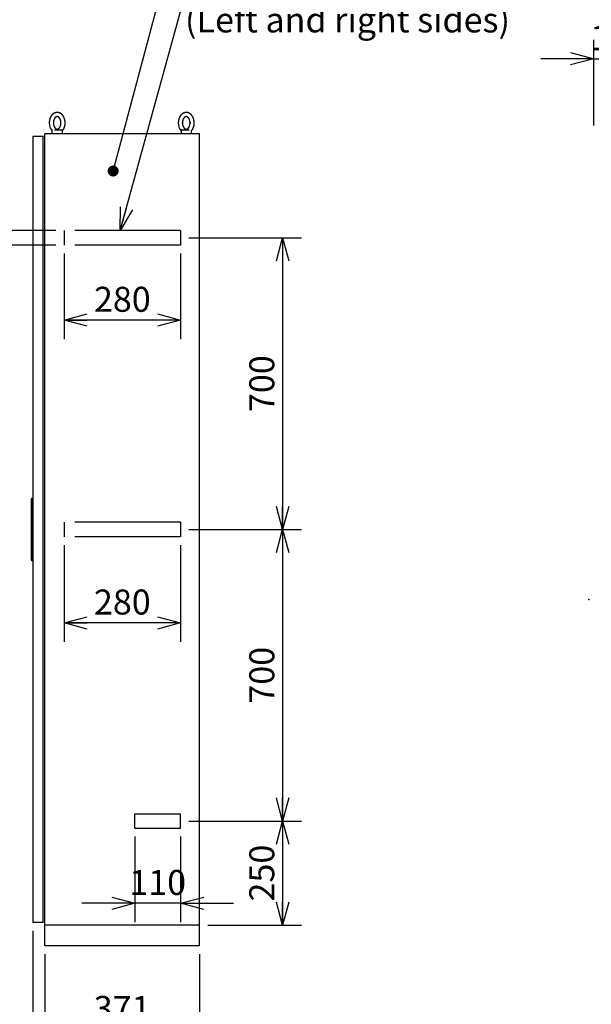
# Model space of a CAD drawing. Extents: x -217 to 202, y -148 to 148.
# Drawn here: x -68 to 0, y -49 to 70 of the extents above; entities that cross this region are included whole.
import ezdxf

# ---------------------------------------------------------------- set-up
doc = ezdxf.new("R2010")
doc.units = 0
doc.linetypes.add('DASHED', pattern=[19.05, 12.7, -6.35])
doc.layers.get('0').update_dxf_attribs({"linetype": 'CONTINUOUS'})
doc.layers.get('DEFPOINTS').update_dxf_attribs({"linetype": 'CONTINUOUS'})
doc.layers.add('CLASS1', color=7, linetype='CONTINUOUS')
doc.layers.add('枠', color=7, linetype='CONTINUOUS')
doc.styles.add('MX_DIMTXSTY_4', font='txt.shx', dxfattribs={"width": 0.8, "bigfont": 'extfont.shx'})
doc.styles.add('MX_DIMTXSTY_5', font='txt.shx', dxfattribs={"width": 1.1, "bigfont": 'extfont.shx'})
doc.styles.add('MX_DIMTXSTY_6', font='txt.shx', dxfattribs={"width": 0.75, "bigfont": 'extfont.shx'})
doc.styles.add('MX_DIMTXSTY_8', font='txt.shx', dxfattribs={"width": 1.05, "bigfont": 'extfont.shx'})
doc.styles.add('MX_NOTE_STANDARD', font='txt.shx', dxfattribs={"bigfont": 'extfont.shx'})
doc.dimstyles.new('MXDIMSTYLE', dxfattribs={"dimtxt": 3, "dimasz": 2.5, "dimexe": 2.28, "dimexo": 1, "dimgap": 1, "dimtad": 1, "dimdsep": 46, "dimtxsty": 'MX_NOTE_STANDARD', "dimblk1": 'OPEN30', "dimblk2": 'OPEN30', "dimsah": 1, "dimcen": 2.5, "dimadec": 0, "dimazin": 0, "dimtfac": 1, "dimtmove": 0, "dimatfit": 3, "dimldrblk": 'OPEN30', "dimfxl": 1, "dimtzin": 0, "dimarcsym": 0})

# ---------------------------------------------------------------- blocks, each defined once
blk = doc.blocks.new('_OPEN30')
at = {"color": 0, "linetype": 'ByBlock', "lineweight": -2}
for p, q in [((-1, 0.267949), (0, 0)), ((0, 0), (-1, -0.267949)), ((0, 0), (-1, 0))]:
    blk.add_line(p, q, dxfattribs=at)
blk = doc.blocks.new('*D6')
at = {"color": 7, "linetype": 'CONTINUOUS'}
for p, q in [((0.576266, 56.9), (0.576266, 67.18)), ((6.576266, 55.199999), (6.576266, 67.18)), ((0.576266, 64.9), (-5.773734, 64.9)), ((0.576266, 64.9), (6.576266, 64.9)), ((6.576266, 64.9), (12.926266, 64.9))]:
    blk.add_line(p, q, dxfattribs=at)
at = {"layer": 'DEFPOINTS', "color": 0, "linetype": 'CONTINUOUS'}
for p in [(6.576266, 64.9), (0.576266, 55.9), (6.576266, 54.199999)]:
    blk.add_point(p, dxfattribs=at)
at = {"color": 7, "linetype": 'CONTINUOUS', "xscale": 2.77, "yscale": 2.77, "zscale": 2.77}
blk.add_blockref('_OPEN30', (0.576266, 64.9), dxfattribs=at)
at = {"color": 7, "linetype": 'CONTINUOUS', "xscale": 2.77, "yscale": 2.77, "zscale": 2.77, "rotation": 180}
blk.add_blockref('_OPEN30', (6.576266, 64.9), dxfattribs=at)
at = {"color": 255, "linetype": 'CONTINUOUS', "insert": (3.576266, 67.4), "char_height": 3, "attachment_point": 5, "line_spacing_factor": 0.9, "style": 'MX_DIMTXSTY_4'}
blk.add_mtext('\\A1;120', dxfattribs=at)
blk = doc.blocks.new('*D15')
at = {"color": 7, "linetype": 'CONTINUOUS'}
for p, q in [((-75.78637, 44.275), (-75.78637, 52.628618)), ((-75.78637, 44.275), (-75.78637, 50.625)), ((-64.03637, 44.275), (-78.06637, 44.275)), ((-75.78637, 42.525), (-75.78637, 44.275)), ((-64.03637, 42.525), (-78.06637, 42.525)), ((-75.78637, 42.525), (-75.78637, 36.175))]:
    blk.add_line(p, q, dxfattribs=at)
at = {"layer": 'DEFPOINTS', "color": 0, "linetype": 'CONTINUOUS'}
for p in [(-75.78637, 44.275), (-63.03637, 44.275), (-63.03637, 42.525)]:
    blk.add_point(p, dxfattribs=at)
at = {"color": 7, "linetype": 'CONTINUOUS', "xscale": 2.77, "yscale": 2.77, "zscale": 2.77}
for p, rotation in [((-75.78637, 44.275), 270), ((-75.78637, 42.525), 90)]:
    blk.add_blockref('_OPEN30', p, dxfattribs=dict(at, rotation=rotation))
at = {"color": 255, "linetype": 'CONTINUOUS', "insert": (-78.28637, 49.628618), "char_height": 3, "attachment_point": 5, "rotation": 90, "line_spacing_factor": 0.9}
blk.add_mtext('\\A1;35', dxfattribs=at)
blk = doc.blocks.new('*D16')
at = {"color": 7, "linetype": 'CONTINUOUS'}
for p, q in [((-54.53637, -28.475), (-54.53637, -38.755)), ((-49.03637, -28.475), (-49.03637, -38.755)), ((-54.53637, -36.475), (-60.88637, -36.475)), ((-49.03637, -36.475), (-54.53637, -36.475)), ((-49.03637, -36.475), (-42.68637, -36.475))]:
    blk.add_line(p, q, dxfattribs=at)
at = {"layer": 'DEFPOINTS', "color": 0, "linetype": 'CONTINUOUS'}
for p in [(-54.53637, -27.475), (-49.03637, -27.475), (-54.53637, -36.475)]:
    blk.add_point(p, dxfattribs=at)
at = {"color": 7, "linetype": 'CONTINUOUS', "xscale": 2.77, "yscale": 2.77, "zscale": 2.77}
blk.add_blockref('_OPEN30', (-54.53637, -36.475), dxfattribs=at)
at = {"color": 7, "linetype": 'CONTINUOUS', "xscale": 2.77, "yscale": 2.77, "zscale": 2.77, "rotation": 180}
blk.add_blockref('_OPEN30', (-49.03637, -36.475), dxfattribs=at)
at = {"color": 255, "linetype": 'CONTINUOUS', "insert": (-51.78637, -33.975), "char_height": 3, "attachment_point": 5, "line_spacing_factor": 0.9, "style": 'MX_DIMTXSTY_6'}
blk.add_mtext('\\A1;110', dxfattribs=at)
blk = doc.blocks.new('*D17')
at = {"color": 7, "linetype": 'CONTINUOUS'}
for p, q in [((-63.03637, 6.525), (-63.03637, -5.094091)), ((-49.03637, 6.525), (-49.03637, -5.094091)), ((-49.03637, -2.814091), (-63.03637, -2.814091))]:
    blk.add_line(p, q, dxfattribs=at)
at = {"layer": 'DEFPOINTS', "color": 0, "linetype": 'CONTINUOUS'}
for p in [(-63.03637, 7.525), (-49.03637, 7.525), (-63.03637, -2.814091)]:
    blk.add_point(p, dxfattribs=at)
at = {"color": 7, "linetype": 'CONTINUOUS', "xscale": 2.77, "yscale": 2.77, "zscale": 2.77, "rotation": 180}
blk.add_blockref('_OPEN30', (-63.03637, -2.814091), dxfattribs=at)
at = {"color": 7, "linetype": 'CONTINUOUS', "xscale": 2.77, "yscale": 2.77, "zscale": 2.77}
blk.add_blockref('_OPEN30', (-49.03637, -2.814091), dxfattribs=at)
at = {"color": 255, "linetype": 'CONTINUOUS', "insert": (-56.03637, -0.314091), "char_height": 3, "attachment_point": 5, "line_spacing_factor": 0.9}
blk.add_mtext('\\A1;280', dxfattribs=at)
blk = doc.blocks.new('*D18')
at = {"color": 7, "linetype": 'CONTINUOUS'}
for p, q in [((-63.03637, 41.525), (-63.03637, 31.245)), ((-49.03637, 41.525), (-49.03637, 31.245)), ((-49.03637, 33.525), (-63.03637, 33.525))]:
    blk.add_line(p, q, dxfattribs=at)
at = {"layer": 'DEFPOINTS', "color": 0, "linetype": 'CONTINUOUS'}
for p in [(-63.03637, 42.525), (-49.03637, 42.525), (-63.03637, 33.525)]:
    blk.add_point(p, dxfattribs=at)
at = {"color": 7, "linetype": 'CONTINUOUS', "xscale": 2.77, "yscale": 2.77, "zscale": 2.77, "rotation": 180}
blk.add_blockref('_OPEN30', (-63.03637, 33.525), dxfattribs=at)
at = {"color": 7, "linetype": 'CONTINUOUS', "xscale": 2.77, "yscale": 2.77, "zscale": 2.77}
blk.add_blockref('_OPEN30', (-49.03637, 33.525), dxfattribs=at)
at = {"color": 255, "linetype": 'CONTINUOUS', "insert": (-56.03637, 36.025), "char_height": 3, "attachment_point": 5, "line_spacing_factor": 0.9}
blk.add_mtext('\\A1;280', dxfattribs=at)
blk = doc.blocks.new('*D28')
at = {"color": 7, "linetype": 'CONTINUOUS'}
for p, q in [((-36.78637, -26.6), (-36.78637, -39.1)), ((-36.759273, -26.6), (-34.50637, -26.6)), ((-45.78637, -39.1), (-34.50637, -39.1))]:
    blk.add_line(p, q, dxfattribs=at)
at = {"layer": 'DEFPOINTS', "color": 0, "linetype": 'CONTINUOUS'}
for p in [(-37.759273, -26.6), (-46.78637, -39.1), (-36.78637, -39.1)]:
    blk.add_point(p, dxfattribs=at)
at = {"color": 7, "linetype": 'CONTINUOUS', "xscale": 2.77, "yscale": 2.77, "zscale": 2.77}
for p, rotation in [((-36.78637, -26.6), 90), ((-36.78637, -39.1), 270)]:
    blk.add_blockref('_OPEN30', p, dxfattribs=dict(at, rotation=rotation))
at = {"color": 255, "linetype": 'CONTINUOUS', "insert": (-39.28637, -32.85), "char_height": 3, "attachment_point": 5, "rotation": 90, "line_spacing_factor": 0.9, "style": 'MX_DIMTXSTY_8'}
blk.add_mtext('\\A1;250', dxfattribs=at)
blk = doc.blocks.new('*D29')
at = {"color": 7, "linetype": 'CONTINUOUS'}
for p, q in [((-36.78637, 8.4), (-36.78637, -26.6)), ((-48.03637, -26.6), (-34.50637, -26.6))]:
    blk.add_line(p, q, dxfattribs=at)
at = {"layer": 'DEFPOINTS', "color": 0, "linetype": 'CONTINUOUS'}
for p in [(-37.759273, 8.4), (-49.03637, -26.6), (-36.78637, -26.6)]:
    blk.add_point(p, dxfattribs=at)
at = {"color": 7, "linetype": 'CONTINUOUS', "xscale": 2.77, "yscale": 2.77, "zscale": 2.77}
for p, rotation in [((-36.78637, 8.4), 90), ((-36.78637, -26.6), 270)]:
    blk.add_blockref('_OPEN30', p, dxfattribs=dict(at, rotation=rotation))
at = {"color": 255, "linetype": 'CONTINUOUS', "insert": (-39.28637, -9.1), "char_height": 3, "attachment_point": 5, "rotation": 90, "line_spacing_factor": 0.9, "style": 'MX_DIMTXSTY_5'}
blk.add_mtext('\\A1;700', dxfattribs=at)
blk = doc.blocks.new('*D30')
at = {"color": 7, "linetype": 'CONTINUOUS'}
for p, q in [((-48.03637, 43.4), (-34.50637, 43.4)), ((-36.78637, 43.4), (-36.78637, 8.4)), ((-48.03637, 8.4), (-34.50637, 8.4))]:
    blk.add_line(p, q, dxfattribs=at)
at = {"layer": 'DEFPOINTS', "color": 0, "linetype": 'CONTINUOUS'}
for p in [(-49.03637, 43.4), (-49.03637, 8.4), (-36.78637, 8.4)]:
    blk.add_point(p, dxfattribs=at)
at = {"color": 7, "linetype": 'CONTINUOUS', "xscale": 2.77, "yscale": 2.77, "zscale": 2.77}
for p, rotation in [((-36.78637, 43.4), 90), ((-36.78637, 8.4), 270)]:
    blk.add_blockref('_OPEN30', p, dxfattribs=dict(at, rotation=rotation))
at = {"color": 255, "linetype": 'CONTINUOUS', "insert": (-39.28637, 25.9), "char_height": 3, "attachment_point": 5, "rotation": 90, "line_spacing_factor": 0.9, "style": 'MX_DIMTXSTY_5'}
blk.add_mtext('\\A1;700', dxfattribs=at)
blk = doc.blocks.new('*D34')
at = {"color": 7, "linetype": 'CONTINUOUS'}
for p, q in [((-66.78637, -39.799999), (-66.78637, -59.88)), ((-46.78637, -42.6), (-46.78637, -59.88)), ((-46.78637, -57.6), (-66.78637, -57.6))]:
    blk.add_line(p, q, dxfattribs=at)
at = {"layer": 'DEFPOINTS', "color": 0, "linetype": 'CONTINUOUS'}
for p in [(-66.78637, -38.799999), (-46.78637, -41.6), (-66.78637, -57.6)]:
    blk.add_point(p, dxfattribs=at)
at = {"color": 7, "linetype": 'CONTINUOUS', "xscale": 2.77, "yscale": 2.77, "zscale": 2.77, "rotation": 180}
blk.add_blockref('_OPEN30', (-66.78637, -57.6), dxfattribs=at)
at = {"color": 7, "linetype": 'CONTINUOUS', "xscale": 2.77, "yscale": 2.77, "zscale": 2.77}
blk.add_blockref('_OPEN30', (-46.78637, -57.6), dxfattribs=at)
at = {"color": 255, "linetype": 'CONTINUOUS', "insert": (-56.78637, -55.1), "char_height": 3, "attachment_point": 5, "line_spacing_factor": 0.9, "style": 'MX_DIMTXSTY_5'}
blk.add_mtext('\\A1;400', dxfattribs=at)
blk = doc.blocks.new('*D35')
at = {"color": 7, "linetype": 'CONTINUOUS'}
for p, q in [((-65.33637, -42.6), (-65.33637, -53.88)), ((-46.78637, -42.6), (-46.78637, -53.88)), ((-46.78637, -51.6), (-65.33637, -51.6))]:
    blk.add_line(p, q, dxfattribs=at)
at = {"layer": 'DEFPOINTS', "color": 0, "linetype": 'CONTINUOUS'}
for p in [(-65.33637, -41.6), (-46.78637, -41.6), (-65.33637, -51.6)]:
    blk.add_point(p, dxfattribs=at)
at = {"color": 7, "linetype": 'CONTINUOUS', "xscale": 2.77, "yscale": 2.77, "zscale": 2.77, "rotation": 180}
blk.add_blockref('_OPEN30', (-65.33637, -51.6), dxfattribs=at)
at = {"color": 7, "linetype": 'CONTINUOUS', "xscale": 2.77, "yscale": 2.77, "zscale": 2.77}
blk.add_blockref('_OPEN30', (-46.78637, -51.6), dxfattribs=at)
at = {"color": 255, "linetype": 'CONTINUOUS', "insert": (-56.06137, -49.1), "char_height": 3, "attachment_point": 5, "line_spacing_factor": 0.9, "style": 'MX_DIMTXSTY_5'}
blk.add_mtext('\\A1;371', dxfattribs=at)
blk = doc.blocks.new('MS_1')
at = {"color": 21, "linetype": 'CONTINUOUS'}
blk.add_point((0, 0), dxfattribs=at)

msp = doc.modelspace()

# ---------------------------------------------------------------- linework, layer by layer
at = {"layer": 'CLASS1', "color": 1, "linetype": 'CONTINUOUS'}
for p, q in [((-66.78637, 55.6), (-65.53637, 55.6)), ((-66.78637, 55.6), (-66.78637, -38.8)), ((-65.53637, -38.8), (-65.53637, 55.6)), ((-65.33637, -41.6), (-65.33637, 55.9)), ((-46.78637, 55.9), (-65.33637, 55.9)), ((-64.48637, 56.25), (-64.48637, 55.9)), ((-64.194, 56.35), (-64.01594, 56.35)), ((-64.01594, 56.35), (-63.97263, 56.35)), ((-63.97263, 56.35), (-63.20511, 56.35)), ((-63.23637, 55.9), (-63.23637, 56.25)), ((-49.01763, 56.35), (-48.25011, 56.35)), ((-48.98637, 56.25), (-48.98637, 55.9)), ((-48.25011, 56.35), (-48.2068, 56.35)), ((-48.2068, 56.35), (-48.02874, 56.35)), ((-47.73637, 55.9), (-47.73637, 56.25)), ((-46.78637, -41.6), (-46.78637, 55.9)), ((-66.93637, 12.1), (-66.88637, 12.15)), ((-66.93637, 4.7), (-66.93637, 12.1)), ((-66.88637, 4.65), (-66.88637, 12.15)), ((-66.88637, 12.15), (-66.78637, 12.15)), ((-66.93637, 4.7), (-66.88637, 4.65)), ((-66.78637, 4.65), (-66.88637, 4.65)), ((-65.53637, -38.8), (-66.78637, -38.8)), ((-46.78637, -39.1), (-65.33637, -39.1)), ((-46.78637, -41.6), (-65.33637, -41.6))]:
    msp.add_line(p, q, dxfattribs=at)
at = {"layer": 'CLASS1', "color": 1, "linetype": 'DASHED'}
for p, q in [((-63.03637, 44.275), (-63.03637, 42.525)), ((-49.03637, 44.275), (-63.03637, 44.275)), ((-49.03637, 44.275), (-49.03637, 42.525)), ((-49.03637, 42.525), (-63.03637, 42.525)), ((-63.03637, 9.275), (-63.03637, 7.525)), ((-49.03637, 9.275), (-62.86137, 9.275)), ((-49.03637, 9.275), (-49.03637, 7.525)), ((-49.03637, 7.525), (-62.86137, 7.525)), ((-54.53637, -27.475), (-54.53637, -25.725)), ((-54.53637, -25.725), (-49.03637, -25.725)), ((-49.03637, -27.475), (-49.03637, -25.725)), ((-54.53637, -27.475), (-49.03637, -27.475))]:
    msp.add_line(p, q, dxfattribs=at)
at = {"layer": 'CLASS1', "color": 1, "linetype": 'CONTINUOUS'}
for centre, radius, start, end in [((-63.39738, 57.16514), 1.42152, 178.594779, 221.243976), ((-47.89764, 57.1651), 1.42127, 178.592936, 220.277791), ((-63.33637, 56.25), 0.1, 0, 90), ((-48.88637, 56.25), 0.1, 90, 180)]:
    msp.add_arc(centre, radius, start, end, dxfattribs=at)
for points, start_tangent, end_tangent in [([(-63.23667, 56.24989), (-63.22299, 56.2647), (-63.20976, 56.2798), (-63.19667, 56.29564), (-63.18373, 56.31215), (-63.17099, 56.3292), (-63.15848, 56.34666), (-63.14624, 56.36439), (-63.13431, 56.38229), (-63.12268, 56.40036), (-63.11136, 56.41863), (-63.10033, 56.43711), (-63.08958, 56.45584), (-63.07911, 56.47484), (-63.06892, 56.49412), (-63.05901, 56.51365), (-63.04938, 56.53343), (-63.04005, 56.55344), (-63.03101, 56.57366), (-63.02227, 56.59409), (-63.01383, 56.61471), (-63.00569, 56.63552), (-62.99786, 56.65651), (-62.99033, 56.67769), (-62.9831, 56.69905), (-62.97619, 56.72057), (-62.96958, 56.74226), (-62.96328, 56.76411), (-62.95729, 56.7861), (-62.95162, 56.80823), (-62.94626, 56.83049), (-62.94122, 56.85287), (-62.9365, 56.87537), (-62.9321, 56.89798), (-62.92801, 56.9207), (-62.92425, 56.9435), (-62.92081, 56.9664), (-62.91769, 56.98937), (-62.9149, 57.01241), (-62.91243, 57.03552), (-62.91028, 57.05868), (-62.90846, 57.08189), (-62.90697, 57.10514), (-62.9058, 57.12842), (-62.90496, 57.15173), (-62.90445, 57.17505), (-62.90426, 57.19839), (-62.90441, 57.22172), (-62.90487, 57.24504), (-62.90567, 57.26835), (-62.90679, 57.29164), (-62.90824, 57.31489), (-62.91001, 57.33811), (-62.91211, 57.36128), (-62.91454, 57.38439), (-62.91729, 57.40745), (-62.92036, 57.43043), (-62.92376, 57.45333), (-62.92747, 57.47615), (-62.93151, 57.49888), (-62.93587, 57.52151), (-62.94055, 57.54402), (-62.94555, 57.56642), (-62.95086, 57.5887), (-62.95649, 57.61085), (-62.96243, 57.63286), (-62.96869, 57.65472), (-62.97525, 57.67643), (-62.98213, 57.69798), (-62.98931, 57.71936), (-62.9968, 57.74057), (-63.00459, 57.7616), (-63.01269, 57.78244), (-63.02108, 57.80309), (-63.02978, 57.82353), (-63.03877, 57.84376), (-63.04806, 57.86378), (-63.05764, 57.88358), (-63.06751, 57.90315), (-63.07767, 57.92248), (-63.08812, 57.94157), (-63.09885, 57.96041), (-63.10987, 57.979), (-63.12116, 57.99732), (-63.13273, 58.01538), (-63.14458, 58.03317), (-63.1567, 58.05067), (-63.16909, 58.06789), (-63.18175, 58.08481), (-63.19467, 58.10144), (-63.20785, 58.11775), (-63.2213, 58.13376), (-63.235, 58.14945), (-63.24896, 58.16481), (-63.26316, 58.17985), (-63.27762, 58.19454), (-63.29232, 58.2089), (-63.30726, 58.2229), (-63.32243, 58.23655), (-63.33784, 58.24983), (-63.35348, 58.26275), (-63.36935, 58.27529), (-63.38544, 58.28744), (-63.40174, 58.29921), (-63.41826, 58.31059), (-63.43498, 58.32156), (-63.4519, 58.33212), (-63.46902, 58.34228), (-63.48633, 58.35201), (-63.50383, 58.36131), (-63.5215, 58.37018), (-63.53934, 58.37862), (-63.55735, 58.38661), (-63.57551, 58.39414), (-63.59382, 58.40123), (-63.61227, 58.40785), (-63.63086, 58.414), (-63.64956, 58.41968), (-63.66838, 58.42489), (-63.68731, 58.42962), (-63.70633, 58.43386), (-63.72544, 58.43761), (-63.74462, 58.44088), (-63.76387, 58.44364), (-63.78317, 58.44592), (-63.80252, 58.44769), (-63.8219, 58.44896), (-63.8413, 58.44973), (-63.86072, 58.45), (-63.88013, 58.44976), (-63.89953, 58.44903), (-63.91892, 58.44779), (-63.93826, 58.44605), (-63.95757, 58.44381), (-63.97682, 58.44108), (-63.99601, 58.43785), (-64.01512, 58.43413), (-64.03415, 58.42992), (-64.05308, 58.42523), (-64.07191, 58.42005), (-64.09062, 58.4144), (-64.10922, 58.40828), (-64.12768, 58.40169), (-64.146, 58.39464), (-64.16417, 58.38713), (-64.18219, 58.37917), (-64.20004, 58.37077), (-64.21772, 58.36193), (-64.23523, 58.35265), (-64.25255, 58.34295), (-64.26968, 58.33283), (-64.28662, 58.32229), (-64.30335, 58.31135), (-64.31988, 58.3), (-64.3362, 58.28826), (-64.3523, 58.27613), (-64.36818, 58.26361), (-64.38384, 58.25072), (-64.39926, 58.23746), (-64.41446, 58.22384), (-64.42941, 58.20986), (-64.44413, 58.19554), (-64.4586, 58.18086), (-64.47282, 58.16585), (-64.48679, 58.15051), (-64.50051, 58.13484), (-64.51397, 58.11886), (-64.52718, 58.10256), (-64.54012, 58.08596), (-64.55279, 58.06906), (-64.5652, 58.05186), (-64.57734, 58.03437), (-64.5892, 58.01661), (-64.60079, 57.99857), (-64.61211, 57.98026), (-64.62314, 57.9617), (-64.63389, 57.94287), (-64.64436, 57.9238), (-64.65454, 57.90448), (-64.66443, 57.88493), (-64.67403, 57.86515), (-64.68334, 57.84514), (-64.69235, 57.82492), (-64.70107, 57.8045), (-64.70948, 57.78387), (-64.7176, 57.76305), (-64.72541, 57.74204), (-64.73292, 57.72084), (-64.74013, 57.69946), (-64.74703, 57.67791), (-64.75362, 57.6562), (-64.75989, 57.63433), (-64.76586, 57.61232), (-64.77151, 57.59019), (-64.77684, 57.56795), (-64.78185, 57.54561), (-64.78653, 57.52317), (-64.79091, 57.50059), (-64.79497, 57.47788), (-64.79872, 57.455), (-64.80217, 57.43194), (-64.80531, 57.40873), (-64.80812, 57.38547), (-64.81059, 57.36227), (-64.81269, 57.33922), (-64.8144, 57.31644), (-64.81572, 57.29396), (-64.81671, 57.27148), (-64.81745, 57.2486), (-64.81801, 57.22491), (-64.81848, 57.2)], (0.687696972, 0.725997848), (-0.016059537, -0.999871037)), ([(-64.31848, 57.2), (-64.31823, 57.2196), (-64.31782, 57.23789), (-64.31715, 57.25593), (-64.31613, 57.27429), (-64.31478, 57.29289), (-64.31311, 57.31162), (-64.31113, 57.33034), (-64.30886, 57.34895), (-64.30631, 57.36737), (-64.30348, 57.38559), (-64.30036, 57.40364), (-64.29696, 57.42153), (-64.29328, 57.43928), (-64.28932, 57.4569), (-64.28507, 57.47438), (-64.28056, 57.4917), (-64.27577, 57.50883), (-64.27072, 57.52577), (-64.26541, 57.54248), (-64.25985, 57.55896), (-64.25404, 57.57521), (-64.24799, 57.5912), (-64.2417, 57.60694), (-64.23518, 57.62241), (-64.22844, 57.63761), (-64.22149, 57.65251), (-64.21432, 57.66712), (-64.20696, 57.68142), (-64.1994, 57.6954), (-64.19166, 57.70905), (-64.18375, 57.72237), (-64.17567, 57.73534), (-64.16743, 57.74795), (-64.15905, 57.76021), (-64.15053, 57.77209), (-64.14189, 57.7836), (-64.13314, 57.79473), (-64.12428, 57.80547), (-64.11533, 57.81581), (-64.1063, 57.82576), (-64.0972, 57.83531), (-64.08805, 57.84445), (-64.07884, 57.85319), (-64.06961, 57.86153), (-64.06036, 57.86945), (-64.05109, 57.87697), (-64.04182, 57.88408), (-64.03256, 57.8908), (-64.02332, 57.89711), (-64.01411, 57.90303), (-64.00494, 57.90856), (-63.99581, 57.9137), (-63.98672, 57.91847), (-63.9777, 57.92287), (-63.96874, 57.9269), (-63.95984, 57.93058), (-63.951, 57.93392), (-63.94222, 57.93692), (-63.93351, 57.93959), (-63.92486, 57.94194), (-63.91627, 57.94397), (-63.90773, 57.9457), (-63.89924, 57.94713), (-63.89078, 57.94827), (-63.88236, 57.94912), (-63.87396, 57.94968), (-63.86557, 57.94997), (-63.85719, 57.94997), (-63.8488, 57.94969), (-63.8404, 57.94913), (-63.83198, 57.94828), (-63.82353, 57.94714), (-63.81503, 57.94571), (-63.80649, 57.94398), (-63.7979, 57.94194), (-63.78925, 57.9396), (-63.78054, 57.93693), (-63.77177, 57.93393), (-63.76293, 57.93059), (-63.75403, 57.92691), (-63.74506, 57.92288), (-63.73604, 57.91848), (-63.72696, 57.91372), (-63.71783, 57.90857), (-63.70866, 57.90304), (-63.69944, 57.89713), (-63.69021, 57.89082), (-63.68095, 57.8841), (-63.67168, 57.87699), (-63.66241, 57.86947), (-63.65315, 57.86154), (-63.64392, 57.85321), (-63.63472, 57.84447), (-63.62556, 57.83533), (-63.61646, 57.82578), (-63.60743, 57.81583), (-63.59848, 57.80549), (-63.58962, 57.79475), (-63.58087, 57.78362), (-63.57223, 57.77211), (-63.56371, 57.76023), (-63.55533, 57.74798), (-63.54709, 57.73536), (-63.53901, 57.72239), (-63.53109, 57.70908), (-63.52335, 57.69543), (-63.5158, 57.68145), (-63.50843, 57.66715), (-63.50127, 57.65254), (-63.49431, 57.63764), (-63.48757, 57.62244), (-63.48105, 57.60697), (-63.47476, 57.59123), (-63.46871, 57.57523), (-63.4629, 57.55898), (-63.45734, 57.5425), (-63.45203, 57.5258), (-63.44698, 57.50888), (-63.4422, 57.49176), (-63.43768, 57.47446), (-63.43343, 57.45697), (-63.42947, 57.43931), (-63.42578, 57.4215), (-63.42237, 57.40355), (-63.41925, 57.38547), (-63.41642, 57.36726), (-63.41388, 57.34895), (-63.41163, 57.33054), (-63.40968, 57.31205), (-63.40803, 57.29349), (-63.40668, 57.27487), (-63.40562, 57.25619), (-63.40487, 57.23748), (-63.40441, 57.21875), (-63.40426, 57.20001), (-63.40441, 57.18126), (-63.40487, 57.16253), (-63.40562, 57.14382), (-63.40668, 57.12515), (-63.40803, 57.10653), (-63.40968, 57.08796), (-63.41163, 57.06947), (-63.41388, 57.05106), (-63.41642, 57.03275), (-63.41925, 57.01455), (-63.42237, 56.99646), (-63.42577, 56.97851), (-63.42946, 56.9607), (-63.43343, 56.94305), (-63.43768, 56.92556), (-63.44219, 56.90825), (-63.44698, 56.89113), (-63.45203, 56.87422), (-63.45733, 56.85751), (-63.4629, 56.84103), (-63.4687, 56.82479), (-63.47476, 56.80879), (-63.48104, 56.79305), (-63.48756, 56.77757), (-63.4943, 56.76238), (-63.50126, 56.74747), (-63.50842, 56.73286), (-63.51579, 56.71857), (-63.52335, 56.70459), (-63.53109, 56.69094), (-63.539, 56.67762), (-63.54708, 56.66465), (-63.55532, 56.65204), (-63.5637, 56.63978), (-63.57222, 56.6279), (-63.58086, 56.61639), (-63.58961, 56.60526), (-63.59847, 56.59453), (-63.60742, 56.58418), (-63.61645, 56.57423), (-63.62555, 56.56468), (-63.6347, 56.55554), (-63.6439, 56.5468), (-63.65314, 56.53847), (-63.66239, 56.53054), (-63.67166, 56.52302), (-63.68093, 56.51591), (-63.69019, 56.5092), (-63.69943, 56.50289), (-63.70864, 56.49697), (-63.71781, 56.49144), (-63.72694, 56.48629), (-63.73602, 56.48153), (-63.74505, 56.47713), (-63.75401, 56.47309), (-63.76292, 56.46941), (-63.77175, 56.46608), (-63.78053, 56.46308), (-63.78923, 56.46041), (-63.79788, 56.45806), (-63.80648, 56.45603), (-63.81502, 56.4543), (-63.82351, 56.45287), (-63.83197, 56.45173), (-63.84039, 56.45088), (-63.84879, 56.45031), (-63.85717, 56.45003), (-63.86555, 56.45003), (-63.87394, 56.45032), (-63.88235, 56.45088), (-63.89077, 56.45172), (-63.89923, 56.45286), (-63.90772, 56.45429), (-63.91626, 56.45602), (-63.92485, 56.45806), (-63.9335, 56.46041), (-63.94221, 56.46308), (-63.95099, 56.46608), (-63.95982, 56.46941), (-63.96872, 56.47309), (-63.97769, 56.47713), (-63.98671, 56.48152), (-63.99579, 56.48629), (-64.00492, 56.49144), (-64.0141, 56.49696), (-64.02331, 56.50288), (-64.03255, 56.5092), (-64.04181, 56.51591), (-64.05108, 56.52302), (-64.06035, 56.53054), (-64.0696, 56.53847), (-64.07884, 56.5468), (-64.08804, 56.55554), (-64.09719, 56.56469), (-64.10629, 56.57423), (-64.11532, 56.58418), (-64.12427, 56.59453), (-64.13313, 56.60527), (-64.14189, 56.6164), (-64.15053, 56.62791), (-64.15905, 56.63979), (-64.16743, 56.65204), (-64.17566, 56.66466), (-64.18374, 56.67763), (-64.19166, 56.69094), (-64.1994, 56.7046), (-64.20696, 56.71858), (-64.21432, 56.73288), (-64.22149, 56.74748), (-64.22844, 56.76239), (-64.23518, 56.77759), (-64.2417, 56.79306), (-64.24799, 56.8088), (-64.25404, 56.82479), (-64.25985, 56.84103), (-64.26541, 56.85751), (-64.27072, 56.87422), (-64.27577, 56.89115), (-64.28055, 56.90829), (-64.28507, 56.92561), (-64.28932, 56.94311), (-64.29328, 56.96074), (-64.29697, 56.97851), (-64.30037, 56.99639), (-64.30348, 57.01442), (-64.30631, 57.0326), (-64.30885, 57.05096), (-64.31111, 57.06951), (-64.31308, 57.08825), (-64.31476, 57.10705), (-64.31612, 57.12579), (-64.31716, 57.14434), (-64.31788, 57.16258), (-64.31827, 57.18065), (-64.31848, 57.2)], (0.001276584, 0.999999185), (0.001276584, 0.999999185)), ([(-47.75728, 56.22833), (-47.74212, 56.24411), (-47.72807, 56.25912), (-47.71464, 56.27412), (-47.70142, 56.2898), (-47.68834, 56.30619), (-47.67544, 56.32317), (-47.66276, 56.34061), (-47.65034, 56.35838), (-47.63822, 56.37635), (-47.62642, 56.39448), (-47.61492, 56.4128), (-47.60373, 56.43134), (-47.59282, 56.45011), (-47.5822, 56.46915), (-47.57186, 56.48848), (-47.5618, 56.50807), (-47.55203, 56.52791), (-47.54255, 56.54799), (-47.53337, 56.56829), (-47.52449, 56.5888), (-47.51592, 56.6095), (-47.50765, 56.6304), (-47.4997, 56.65149), (-47.49204, 56.67277), (-47.4847, 56.69423), (-47.47767, 56.71586), (-47.47095, 56.73766), (-47.46455, 56.75961), (-47.45846, 56.78172), (-47.45268, 56.80397), (-47.44723, 56.82635), (-47.4421, 56.84886), (-47.43729, 56.87149), (-47.4328, 56.89424), (-47.42864, 56.91708), (-47.4248, 56.94003), (-47.42129, 56.96306), (-47.41811, 56.98617), (-47.41525, 57.00936), (-47.41272, 57.03261), (-47.41052, 57.05592), (-47.40865, 57.07928), (-47.40711, 57.10268), (-47.40591, 57.12611), (-47.40503, 57.14957), (-47.40448, 57.17305), (-47.40427, 57.19654), (-47.40438, 57.22002), (-47.40483, 57.2435), (-47.40561, 57.26697), (-47.40672, 57.29041), (-47.40816, 57.31382), (-47.40994, 57.33719), (-47.41204, 57.36052), (-47.41447, 57.38379), (-47.41723, 57.40699), (-47.42032, 57.43013), (-47.42373, 57.45319), (-47.42748, 57.47616), (-47.43154, 57.49903), (-47.43593, 57.52181), (-47.44065, 57.54447), (-47.44569, 57.56702), (-47.45104, 57.58944), (-47.45672, 57.61173), (-47.46272, 57.63388), (-47.46903, 57.65588), (-47.47565, 57.67772), (-47.48259, 57.69941), (-47.48985, 57.72092), (-47.49741, 57.74225), (-47.50528, 57.76341), (-47.51346, 57.78437), (-47.52194, 57.80513), (-47.53072, 57.82569), (-47.53981, 57.84603), (-47.54919, 57.86616), (-47.55887, 57.88606), (-47.56884, 57.90572), (-47.57911, 57.92515), (-47.58967, 57.94433), (-47.60051, 57.96326), (-47.61164, 57.98193), (-47.62306, 58.00033), (-47.63475, 58.01847), (-47.64673, 58.03632), (-47.65898, 58.05389), (-47.6715, 58.07116), (-47.68429, 58.08814), (-47.69736, 58.10481), (-47.71068, 58.12117), (-47.72427, 58.13722), (-47.73812, 58.15294), (-47.75223, 58.16833), (-47.76659, 58.18338), (-47.7812, 58.1981), (-47.79606, 58.21246), (-47.81116, 58.22646), (-47.8265, 58.2401), (-47.84207, 58.25338), (-47.85788, 58.26627), (-47.87391, 58.27879), (-47.89017, 58.29091), (-47.90664, 58.30264), (-47.92333, 58.31397), (-47.94023, 58.32489), (-47.95733, 58.3354), (-47.97462, 58.34548), (-47.99211, 58.35514), (-48.00978, 58.36436), (-48.02763, 58.37314), (-48.04564, 58.38147), (-48.06383, 58.38935), (-48.08216, 58.39678), (-48.10065, 58.40374), (-48.11927, 58.41023), (-48.13803, 58.41624), (-48.15691, 58.42178), (-48.17589, 58.42683), (-48.19499, 58.43139), (-48.21417, 58.43546), (-48.23344, 58.43904), (-48.25278, 58.44211), (-48.27218, 58.44468), (-48.29163, 58.44675), (-48.31112, 58.44832), (-48.33064, 58.44937), (-48.35017, 58.44992), (-48.36972, 58.44995), (-48.38926, 58.44948), (-48.40878, 58.4485), (-48.42828, 58.44701), (-48.44773, 58.44502), (-48.46714, 58.44252), (-48.48649, 58.43951), (-48.50577, 58.43601), (-48.52496, 58.43201), (-48.54407, 58.42752), (-48.56307, 58.42254), (-48.58197, 58.41708), (-48.60074, 58.41113), (-48.61938, 58.40471), (-48.63789, 58.39782), (-48.65625, 58.39047), (-48.67445, 58.38265), (-48.69249, 58.37438), (-48.71037, 58.36567), (-48.72806, 58.35651), (-48.74557, 58.34692), (-48.7629, 58.3369), (-48.78003, 58.32646), (-48.79695, 58.3156), (-48.81367, 58.30433), (-48.83017, 58.29266), (-48.84646, 58.28059), (-48.86253, 58.26813), (-48.87837, 58.25529), (-48.89398, 58.24207), (-48.90935, 58.22848), (-48.92449, 58.21453), (-48.93938, 58.20022), (-48.95402, 58.18556), (-48.96842, 58.17056), (-48.98256, 58.15522), (-48.99645, 58.13955), (-49.01008, 58.12355), (-49.02344, 58.10723), (-49.03654, 58.09061), (-49.04938, 58.07367), (-49.06194, 58.05644), (-49.07423, 58.03892), (-49.08624, 58.02111), (-49.09798, 58.00302), (-49.10944, 57.98465), (-49.12061, 57.96602), (-49.1315, 57.94713), (-49.1421, 57.92799), (-49.15241, 57.90859), (-49.16242, 57.88896), (-49.17215, 57.86909), (-49.18157, 57.849), (-49.1907, 57.82869), (-49.19953, 57.80816), (-49.20806, 57.78744), (-49.21628, 57.76651), (-49.22419, 57.74539), (-49.2318, 57.72408), (-49.2391, 57.70259), (-49.24609, 57.68092), (-49.25276, 57.65908), (-49.25912, 57.63709), (-49.26517, 57.61495), (-49.27089, 57.59269), (-49.27629, 57.57031), (-49.28136, 57.54784), (-49.28611, 57.52525), (-49.29054, 57.50254), (-49.29466, 57.47969), (-49.29846, 57.45667), (-49.30195, 57.43347), (-49.30513, 57.41011), (-49.30798, 57.3867), (-49.31048, 57.36334), (-49.31261, 57.34013), (-49.31435, 57.31719), (-49.31569, 57.29456), (-49.3167, 57.27193), (-49.31744, 57.24891), (-49.31801, 57.22507), (-49.31848, 57.2)], (0.69728854, 0.71679055), (-0.01604324, -0.999871299)), ([(-48.81848, 57.2), (-48.81823, 57.2196), (-48.81782, 57.23789), (-48.81715, 57.25593), (-48.81613, 57.27429), (-48.81478, 57.29289), (-48.81311, 57.31162), (-48.81113, 57.33034), (-48.80886, 57.34895), (-48.80631, 57.36737), (-48.80348, 57.38559), (-48.80036, 57.40364), (-48.79696, 57.42153), (-48.79328, 57.43928), (-48.78932, 57.4569), (-48.78507, 57.47438), (-48.78056, 57.4917), (-48.77577, 57.50883), (-48.77072, 57.52577), (-48.76541, 57.54248), (-48.75985, 57.55896), (-48.75404, 57.57521), (-48.74799, 57.5912), (-48.7417, 57.60694), (-48.73518, 57.62241), (-48.72844, 57.63761), (-48.72149, 57.65251), (-48.71432, 57.66712), (-48.70696, 57.68142), (-48.6994, 57.6954), (-48.69166, 57.70905), (-48.68375, 57.72237), (-48.67567, 57.73534), (-48.66743, 57.74795), (-48.65905, 57.76021), (-48.65053, 57.77209), (-48.64189, 57.7836), (-48.63314, 57.79473), (-48.62428, 57.80547), (-48.61533, 57.81581), (-48.6063, 57.82576), (-48.5972, 57.83531), (-48.58805, 57.84445), (-48.57884, 57.85319), (-48.56961, 57.86153), (-48.56036, 57.86945), (-48.55109, 57.87697), (-48.54182, 57.88408), (-48.53256, 57.8908), (-48.52332, 57.89711), (-48.51411, 57.90303), (-48.50494, 57.90856), (-48.49581, 57.9137), (-48.48672, 57.91847), (-48.4777, 57.92287), (-48.46874, 57.9269), (-48.45984, 57.93058), (-48.451, 57.93392), (-48.44222, 57.93692), (-48.43351, 57.93959), (-48.42486, 57.94194), (-48.41627, 57.94397), (-48.40773, 57.9457), (-48.39924, 57.94713), (-48.39078, 57.94827), (-48.38236, 57.94912), (-48.37396, 57.94968), (-48.36557, 57.94997), (-48.35719, 57.94997), (-48.3488, 57.94969), (-48.3404, 57.94913), (-48.33198, 57.94828), (-48.32353, 57.94714), (-48.31503, 57.94571), (-48.30649, 57.94398), (-48.2979, 57.94194), (-48.28925, 57.9396), (-48.28054, 57.93693), (-48.27177, 57.93393), (-48.26293, 57.93059), (-48.25403, 57.92691), (-48.24506, 57.92288), (-48.23604, 57.91848), (-48.22696, 57.91372), (-48.21783, 57.90857), (-48.20866, 57.90304), (-48.19944, 57.89713), (-48.19021, 57.89082), (-48.18095, 57.8841), (-48.17168, 57.87699), (-48.16241, 57.86947), (-48.15315, 57.86154), (-48.14392, 57.85321), (-48.13472, 57.84447), (-48.12556, 57.83533), (-48.11646, 57.82578), (-48.10743, 57.81583), (-48.09848, 57.80549), (-48.08962, 57.79475), (-48.08087, 57.78362), (-48.07223, 57.77211), (-48.06371, 57.76023), (-48.05533, 57.74798), (-48.04709, 57.73536), (-48.03901, 57.72239), (-48.03109, 57.70908), (-48.02335, 57.69543), (-48.0158, 57.68145), (-48.00843, 57.66715), (-48.00127, 57.65254), (-47.99431, 57.63764), (-47.98757, 57.62244), (-47.98105, 57.60697), (-47.97476, 57.59123), (-47.96871, 57.57523), (-47.9629, 57.55898), (-47.95734, 57.5425), (-47.95203, 57.5258), (-47.94698, 57.50888), (-47.9422, 57.49176), (-47.93768, 57.47446), (-47.93343, 57.45697), (-47.92947, 57.43931), (-47.92578, 57.4215), (-47.92237, 57.40355), (-47.91925, 57.38547), (-47.91642, 57.36726), (-47.91388, 57.34895), (-47.91163, 57.33054), (-47.90968, 57.31205), (-47.90803, 57.29349), (-47.90668, 57.27487), (-47.90562, 57.25619), (-47.90487, 57.23748), (-47.90441, 57.21875), (-47.90426, 57.20001), (-47.90441, 57.18126), (-47.90487, 57.16253), (-47.90562, 57.14382), (-47.90668, 57.12515), (-47.90803, 57.10653), (-47.90968, 57.08796), (-47.91163, 57.06947), (-47.91388, 57.05106), (-47.91642, 57.03275), (-47.91925, 57.01455), (-47.92237, 56.99646), (-47.92577, 56.97851), (-47.92946, 56.9607), (-47.93343, 56.94305), (-47.93768, 56.92556), (-47.94219, 56.90825), (-47.94698, 56.89113), (-47.95203, 56.87422), (-47.95733, 56.85751), (-47.9629, 56.84103), (-47.9687, 56.82479), (-47.97476, 56.80879), (-47.98104, 56.79305), (-47.98756, 56.77757), (-47.9943, 56.76238), (-48.00126, 56.74747), (-48.00842, 56.73286), (-48.01579, 56.71857), (-48.02335, 56.70459), (-48.03109, 56.69094), (-48.039, 56.67762), (-48.04708, 56.66465), (-48.05532, 56.65204), (-48.0637, 56.63978), (-48.07222, 56.6279), (-48.08086, 56.61639), (-48.08961, 56.60526), (-48.09847, 56.59453), (-48.10742, 56.58418), (-48.11645, 56.57423), (-48.12555, 56.56468), (-48.1347, 56.55554), (-48.1439, 56.5468), (-48.15314, 56.53847), (-48.16239, 56.53054), (-48.17166, 56.52302), (-48.18093, 56.51591), (-48.19019, 56.5092), (-48.19943, 56.50289), (-48.20864, 56.49697), (-48.21781, 56.49144), (-48.22694, 56.48629), (-48.23602, 56.48153), (-48.24505, 56.47713), (-48.25401, 56.47309), (-48.26292, 56.46941), (-48.27175, 56.46608), (-48.28053, 56.46308), (-48.28923, 56.46041), (-48.29788, 56.45806), (-48.30648, 56.45603), (-48.31502, 56.4543), (-48.32351, 56.45287), (-48.33197, 56.45173), (-48.34039, 56.45088), (-48.34879, 56.45031), (-48.35717, 56.45003), (-48.36555, 56.45003), (-48.37394, 56.45032), (-48.38235, 56.45088), (-48.39077, 56.45172), (-48.39923, 56.45286), (-48.40772, 56.45429), (-48.41626, 56.45602), (-48.42485, 56.45806), (-48.4335, 56.46041), (-48.44221, 56.46308), (-48.45099, 56.46608), (-48.45982, 56.46941), (-48.46872, 56.47309), (-48.47769, 56.47713), (-48.48671, 56.48152), (-48.49579, 56.48629), (-48.50492, 56.49144), (-48.5141, 56.49696), (-48.52331, 56.50288), (-48.53255, 56.5092), (-48.54181, 56.51591), (-48.55108, 56.52302), (-48.56035, 56.53054), (-48.5696, 56.53847), (-48.57884, 56.5468), (-48.58804, 56.55554), (-48.59719, 56.56469), (-48.60629, 56.57423), (-48.61532, 56.58418), (-48.62427, 56.59453), (-48.63313, 56.60527), (-48.64189, 56.6164), (-48.65053, 56.62791), (-48.65905, 56.63979), (-48.66743, 56.65204), (-48.67566, 56.66466), (-48.68374, 56.67763), (-48.69166, 56.69094), (-48.6994, 56.7046), (-48.70696, 56.71858), (-48.71432, 56.73288), (-48.72149, 56.74748), (-48.72844, 56.76239), (-48.73518, 56.77759), (-48.7417, 56.79306), (-48.74799, 56.8088), (-48.75404, 56.82479), (-48.75985, 56.84103), (-48.76541, 56.85751), (-48.77072, 56.87422), (-48.77577, 56.89115), (-48.78055, 56.90829), (-48.78507, 56.92561), (-48.78932, 56.94311), (-48.79328, 56.96074), (-48.79697, 56.97851), (-48.80037, 56.99639), (-48.80348, 57.01442), (-48.80631, 57.0326), (-48.80885, 57.05096), (-48.81111, 57.06951), (-48.81308, 57.08825), (-48.81476, 57.10705), (-48.81612, 57.12579), (-48.81716, 57.14434), (-48.81788, 57.16258), (-48.81827, 57.18065), (-48.81848, 57.2)], (0.001276584, 0.999999185), (0.001276584, 0.999999185)), ([(-49.31843, 57.21198), (-49.31847, 57.20536), (-49.31848, 57.19875), (-49.31846, 57.19213), (-49.31841, 57.18552), (-49.31834, 57.1789), (-49.31825, 57.17229), (-49.31812, 57.16568), (-49.31797, 57.15907), (-49.3178, 57.15245), (-49.3176, 57.14584), (-49.31737, 57.13924), (-49.31711, 57.13263), (-49.31683, 57.12602), (-49.31652, 57.11942), (-49.31619, 57.11282)], (-0.007194957, -0.999974116), (0.05244118, -0.998624015)), ([(-48.81657, 57.13343), (-48.81682, 57.13788), (-48.81705, 57.14233), (-48.81726, 57.14679), (-48.81745, 57.15125), (-48.81763, 57.15571), (-48.81779, 57.16017), (-48.81794, 57.16463), (-48.81807, 57.1691), (-48.81818, 57.17356), (-48.81827, 57.17803), (-48.81835, 57.1825), (-48.8184, 57.18697), (-48.81845, 57.19143), (-48.81847, 57.1959), (-48.81848, 57.20037)], (-0.057283466, 0.998357954), (0.000319241, 0.999999949)), ([(-47.90426, 57.2), (-47.90431, 57.19598), (-47.90435, 57.19205), (-47.9044, 57.18819), (-47.90445, 57.1844), (-47.90451, 57.18067), (-47.90457, 57.17699), (-47.90464, 57.17336), (-47.90472, 57.16976), (-47.90481, 57.16618), (-47.9049, 57.16263), (-47.90501, 57.15908), (-47.90513, 57.15554), (-47.90526, 57.15199), (-47.9054, 57.14843), (-47.90556, 57.14485), (-47.90573, 57.14126), (-47.90591, 57.13766), (-47.90611, 57.13404), (-47.90632, 57.13041), (-47.90654, 57.12677)], (-0.010416124, -0.999945751), (-0.063083886, -0.998008228)), ([(-47.90615, 57.26658), (-47.90597, 57.26325), (-47.90579, 57.25992), (-47.90562, 57.25661), (-47.90547, 57.25331), (-47.90532, 57.25001), (-47.90519, 57.24673), (-47.90506, 57.24346), (-47.90495, 57.24021), (-47.90485, 57.23697), (-47.90476, 57.23374), (-47.90468, 57.23051), (-47.90461, 57.22729), (-47.90454, 57.22404), (-47.90449, 57.22077), (-47.90444, 57.21746), (-47.9044, 57.21411), (-47.90436, 57.21069), (-47.90432, 57.20721), (-47.90429, 57.20365), (-47.90426, 57.2)], (0.057720961, -0.998332756), (0.007782266, -0.999969718)), ([(-47.40426, 57.2), (-47.40431, 57.20478), (-47.40437, 57.20947), (-47.40442, 57.21409), (-47.40448, 57.21863), (-47.40455, 57.22312), (-47.40461, 57.22754), (-47.40469, 57.23191), (-47.40477, 57.23624), (-47.40486, 57.24054), (-47.40495, 57.2448), (-47.40506, 57.24904), (-47.40517, 57.25326), (-47.4053, 57.25747), (-47.40543, 57.26169), (-47.40558, 57.2659), (-47.40574, 57.27012), (-47.40592, 57.27437), (-47.4061, 57.27862), (-47.40631, 57.28289), (-47.40652, 57.28718)], (-0.01042447, 0.999945664), (-0.051551592, 0.998670333)), ([(-49.00198, 56.26775), (-49.00094, 56.26658), (-48.99991, 56.26541), (-48.99886, 56.26423), (-48.99782, 56.26306), (-48.99677, 56.26188), (-48.99572, 56.2607), (-48.99466, 56.25952), (-48.9936, 56.25834), (-48.99254, 56.25716), (-48.99147, 56.25597), (-48.9904, 56.25478), (-48.98933, 56.25359), (-48.98824, 56.2524), (-48.98716, 56.2512), (-48.98607, 56.25)], (0.66111841, -0.750281579), (0.672476224, -0.740118726))]:
    msp.add_spline(points, degree=3, dxfattribs=dict(at, start_tangent=start_tangent, end_tangent=end_tangent))

# ---------------------------------------------------------------- block references
at = {"layer": '枠', "linetype": 'ByBlock'}
msp.add_blockref('MS_1', (0, 0), dxfattribs=at)

# ---------------------------------------------------------------- texts
at = {"layer": 'CLASS1', "color": 255, "linetype": 'CONTINUOUS', "insert": (-48.50769, 71.05981), "char_height": 3, "attachment_point": 1, "line_spacing_factor": 0.9}
msp.add_mtext('\\A1;(Left and right sides)', dxfattribs=at)

# ---------------------------------------------------------------- dimensions: what is measured, and where the dimension line sits
at = {"layer": 'CLASS1', "color": 7, "linetype": 'CONTINUOUS'}
for base, p1, p2, override, picture, middle in [((6.57627, 64.9), (0.57627, 55.9), (6.57627, 54.2), {"dimasz": 2.77, "dimlfac": 20, "dimtxsty": 'MX_DIMTXSTY_4', "dimtzin": 8}, '*D6', (3.57627, 64.9)), ((-63.03637, 33.525), (-49.03637, 42.525), (-63.03637, 42.525), {"dimasz": 2.77, "dimlfac": 20, "dimtzin": 8}, '*D18', (-56.03637, 33.525)), ((-63.03637, -2.81409), (-49.03637, 7.525), (-63.03637, 7.525), {"dimasz": 2.77, "dimlfac": 20, "dimtzin": 8}, '*D17', (-56.03637, -2.81409)), ((-54.53637, -36.475), (-49.03637, -27.475), (-54.53637, -27.475), {"dimasz": 2.77, "dimlfac": 20, "dimtxsty": 'MX_DIMTXSTY_6', "dimtzin": 8}, '*D16', (-51.78637, -36.475)), ((-66.78637, -57.6), (-46.78637, -41.6), (-66.78637, -38.8), {"dimasz": 2.77, "dimlfac": 20, "dimtxsty": 'MX_DIMTXSTY_5', "dimtzin": 8}, '*D34', (-56.78637, -57.6)), ((-65.33637, -51.6), (-46.78637, -41.6), (-65.33637, -41.6), {"dimasz": 2.77, "dimlfac": 20, "dimtxsty": 'MX_DIMTXSTY_5', "dimtzin": 8}, '*D35', (-56.06137, -51.6))]:
    dim = msp.add_linear_dim(base=base, p1=p1, p2=p2, text='\\A1;<>', dimstyle='MXDIMSTYLE', override=override, dxfattribs=at)
    dim.commit()
    dim.dimension.update_dxf_attribs({"geometry": picture, "text_midpoint": middle, "dimtype": 128})
for base, p1, p2, override, picture, middle in [((-75.78637, 44.275), (-63.03637, 42.525), (-63.03637, 44.275), {"dimasz": 2.77, "dimlfac": 20, "dimtzin": 8}, '*D15', (-75.78637, 49.62862)), ((-36.78637, 8.4), (-49.03637, 43.4), (-49.03637, 8.4), {"dimasz": 2.77, "dimlfac": 20, "dimtxsty": 'MX_DIMTXSTY_5', "dimtzin": 8}, '*D30', (-36.78637, 25.9)), ((-36.78637, -26.6), (-37.75927, 8.4), (-49.03637, -26.6), {"dimasz": 2.77, "dimlfac": 20, "dimtxsty": 'MX_DIMTXSTY_5', "dimse1": 1, "dimtzin": 8}, '*D29', (-36.78637, -9.1)), ((-36.78637, -39.1), (-37.75927, -26.6), (-46.78637, -39.1), {"dimasz": 2.77, "dimlfac": 20, "dimtxsty": 'MX_DIMTXSTY_8', "dimtzin": 8}, '*D28', (-36.78637, -32.85))]:
    dim = msp.add_linear_dim(base=base, p1=p1, p2=p2, angle=90, text='\\A1;<>', dimstyle='MXDIMSTYLE', override=override, dxfattribs=at)
    dim.commit()
    dim.dimension.update_dxf_attribs({"geometry": picture, "text_midpoint": middle, "dimtype": 128})

# ---------------------------------------------------------------- leaders
for points, override in [([(-57.1397, 51.42318), (-48.69514, 82.93871), (-22.25138, 82.93871)], {"dimasz": 1.327, "dimldrblk": 'DOT'}), ([(-56.28304, 44.275), (-48.63561, 72.05981), (-2.30769, 72.05981)], {"dimasz": 2.77})]:
    msp.add_leader(points, dimstyle='MXDIMSTYLE', override=override, dxfattribs=at)

doc.saveas('drawing.dxf')
